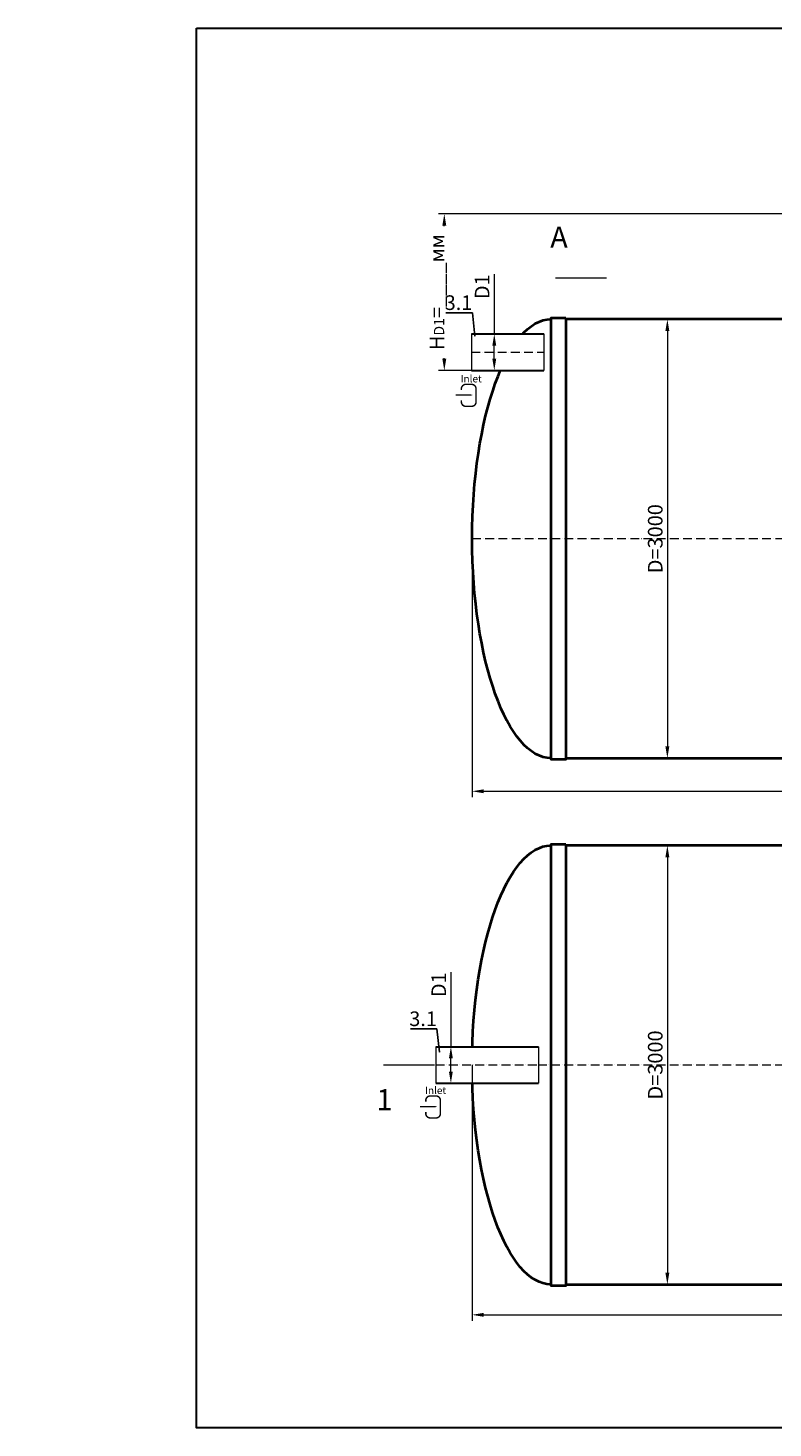
# Model space of a CAD drawing. Units: millimetres. Extents: x 89984 to 435481, y -61401 to 3832.
# Drawn here: x 109679 to 114771, y -61401 to -51832 of the extents above; entities that cross this region are included whole.
import ezdxf
from ezdxf import colors
from ezdxf.entities.mleader import LeaderData, LeaderLine
from ezdxf.math import Vec2, Vec3

# ---------------------------------------------------------------- set-up
doc = ezdxf.new("R2010")
doc.units = ezdxf.units.MM
doc.set_wipeout_variables(frame=1)
doc.linetypes.add('ACAD_ISO10W100', pattern=[18, 12, -3, 0, -3])
doc.layers.add('2-Bottom level  of pipe', color=7, linetype='Continuous')
doc.styles.add('GOST-2.304_Type-B', font='txt')
doc.styles.add('ГОСТ', font='isocpeur.ttf', dxfattribs={"width": 0.95, "oblique": 15})
doc.dimstyles.new('ГОСТ', dxfattribs={"dimtxt": 2.5, "dimasz": 2, "dimexe": 1, "dimexo": 0, "dimgap": 0.5, "dimtad": 1, "dimdec": 0, "dimtxsty": 'ГОСТ', "dimcen": -2.5, "dimclrd": 7, "dimclre": 7, "dimclrt": 7, "dimadec": 0, "dimazin": 0, "dimtfac": 1, "dimtdec": 0, "dimtmove": 1, "dimatfit": 3, "dimldrblk": 'DOT', "dimfxl": 1, "dimtfill": 1, "dimlwd": 15, "dimlwe": 15, "dimarcsym": 1})

# ---------------------------------------------------------------- blocks, each defined once
blk = doc.blocks.new('*U140')
at = {"color": 250, "linetype": 'Continuous', "lineweight": 15}
blk.add_wipeout([(0, 125), (495.7, 125), (495.7, -125), (0, -125)], dxfattribs=at)
at = {"lineweight": 30}
for p, q in [((0, 125), (495.7, 125)), ((0, -125), (495.7, -125))]:
    blk.add_line(p, q, dxfattribs=at)
at = {"color": 7, "linetype": 'Continuous', "lineweight": 20}
for p, q in [((0, 125), (0, -125)), ((495.7, 125), (495.7, -125))]:
    blk.add_line(p, q, dxfattribs=at)
at = {"color": 7, "linetype": 'ACAD_ISO10W100', "lineweight": 15, "ltscale": 5}
blk.add_line((0, 0), (495.7, 0), dxfattribs=at)
at = {"color": 30, "linetype": 'Continuous', "lineweight": 15, "ltscale": 20, "true_color": 0xf26722, "style": 'GOST-2.304_Type-B', "flags": 1}
blk.add_attdef('МАТЕРИАЛ', (325.8, 122.6), '', height=2.5, dxfattribs=at)
blk = doc.blocks.new('*D147')
at = {"color": 7, "linetype": 'Continuous', "lineweight": 15, "ltscale": 20, "transparency": 16777216}
for p, q in [((112865.8, -53514.9), (112865.8, -53923)), ((112709.1, -53923), (112905.8, -53923)), ((112865.8, -54093), (112865.8, -54003)), ((112709.1, -54173), (112905.8, -54173))]:
    blk.add_line(p, q, dxfattribs=at)
at = {"color": 7, "lineweight": 30, "ltscale": 20, "transparency": 16777216}
for points in [[(112852.5, -54003), (112879.1, -54003), (112865.8, -53923)], [(112852.5, -54093), (112879.1, -54093), (112865.8, -54173)]]:
    blk.add_solid(points, dxfattribs=at)
at = {"layer": 'Defpoints', "color": 0, "lineweight": 30, "ltscale": 20, "transparency": 16777216}
for p in [(112709.1, -53923), (112865.8, -53923), (112709.1, -54173)]:
    blk.add_point(p, dxfattribs=at)
at = {"color": 7, "lineweight": 30, "ltscale": 20, "transparency": 16777216, "insert": (112795.8, -53600.5), "char_height": 100, "attachment_point": 5, "rotation": 90, "style": 'ГОСТ', "bg_fill": 3, "box_fill_scale": 1.1, "bg_fill_color": 256, "bg_fill_true_color": 13158600, "bg_fill_transparency": 0}
blk.add_mtext('D1', dxfattribs=at)
blk = doc.blocks.new('_Dot')
at = {"color": 0, "linetype": 'ByBlock', "lineweight": -2}
blk.add_line((-0.5, 0), (-1, 0), dxfattribs=at)
at = {"color": 0, "linetype": 'ByBlock', "const_width": 0.5}
blk.add_lwpolyline([(-0.25, 0, 1), (0.25, 0, 1)], format="xyb", close=True, dxfattribs=at)
blk = doc.blocks.new('*U142')
at = {"color": 250, "linetype": 'Continuous', "lineweight": 15}
blk.add_wipeout([(0, 125), (701.7, 125), (701.7, -125), (0, -125)], dxfattribs=at)
at = {"lineweight": 30}
for p, q in [((0, 125), (701.7, 125)), ((0, -125), (701.7, -125))]:
    blk.add_line(p, q, dxfattribs=at)
at = {"color": 7, "linetype": 'Continuous', "lineweight": 20}
for p, q in [((0, 125), (0, -125)), ((701.7, 125), (701.7, -125))]:
    blk.add_line(p, q, dxfattribs=at)
at = {"color": 7, "linetype": 'ACAD_ISO10W100', "lineweight": 15, "ltscale": 5}
blk.add_line((0, 0), (701.7, 0), dxfattribs=at)
at = {"color": 30, "linetype": 'Continuous', "lineweight": 15, "ltscale": 20, "true_color": 0xf26722, "style": 'GOST-2.304_Type-B', "flags": 1}
blk.add_attdef('МАТЕРИАЛ', (325.8, 122.6), '', height=2.5, dxfattribs=at)
blk = doc.blocks.new('*D148')
at = {"color": 7, "linetype": 'Continuous', "lineweight": 15, "ltscale": 20, "transparency": 16777216}
for p, q in [((112569.2, -58285.5), (112569.2, -58794.7)), ((112923.1, -58794.7), (112529.2, -58794.7)), ((112569.2, -58964.7), (112569.2, -58874.7)), ((112848.1, -59044.7), (112529.2, -59044.7))]:
    blk.add_line(p, q, dxfattribs=at)
at = {"color": 7, "lineweight": 30, "ltscale": 20, "transparency": 16777216}
for points in [[(112555.8, -58874.7), (112582.5, -58874.7), (112569.2, -58794.7)], [(112555.8, -58964.7), (112582.5, -58964.7), (112569.2, -59044.7)]]:
    blk.add_solid(points, dxfattribs=at)
at = {"layer": 'Defpoints', "color": 0, "lineweight": 30, "ltscale": 20, "transparency": 16777216}
for p in [(112569.2, -58794.7), (112923.1, -58794.7), (112848.1, -59044.7)]:
    blk.add_point(p, dxfattribs=at)
at = {"color": 7, "lineweight": 30, "ltscale": 20, "transparency": 16777216, "insert": (112499.2, -58371.1), "char_height": 100, "attachment_point": 5, "rotation": 90, "style": 'ГОСТ', "bg_fill": 3, "box_fill_scale": 1.1, "bg_fill_color": 256, "bg_fill_true_color": 13158600, "bg_fill_transparency": 0}
blk.add_mtext('D1', dxfattribs=at)
blk = doc.blocks.new('*D149')
at = {"color": 7, "linetype": 'Continuous', "lineweight": 15, "ltscale": 20, "transparency": 16777216}
for p, q in [((113383.9, -53823), (114088.9, -53823)), ((114048.9, -53903), (114048.9, -56743)), ((113383.9, -56823), (114088.9, -56823))]:
    blk.add_line(p, q, dxfattribs=at)
at = {"color": 7, "lineweight": 30, "ltscale": 20, "transparency": 16777216}
for points in [[(114035.5, -53903), (114062.2, -53903), (114048.9, -53823)], [(114035.5, -56743), (114062.2, -56743), (114048.9, -56823)]]:
    blk.add_solid(points, dxfattribs=at)
at = {"layer": 'Defpoints', "color": 0, "lineweight": 30, "ltscale": 20, "transparency": 16777216}
for p in [(113383.9, -53823), (113383.9, -56823), (114048.9, -56823)]:
    blk.add_point(p, dxfattribs=at)
at = {"color": 7, "lineweight": 30, "ltscale": 20, "transparency": 16777216, "insert": (113978.9, -55323), "char_height": 100, "attachment_point": 5, "rotation": 90, "style": 'ГОСТ', "bg_fill": 3, "box_fill_scale": 1.1, "bg_fill_color": 256, "bg_fill_true_color": 13158600, "bg_fill_transparency": 0}
blk.add_mtext('D=3000', dxfattribs=at)
blk = doc.blocks.new('*D150')
at = {"color": 7, "linetype": 'Continuous', "lineweight": 15, "ltscale": 20, "transparency": 16777216}
for p, q in [((113383.9, -57419.7), (114088.9, -57419.7)), ((114048.9, -57499.7), (114048.9, -60339.7)), ((113383.9, -60419.7), (114088.9, -60419.7))]:
    blk.add_line(p, q, dxfattribs=at)
at = {"color": 7, "lineweight": 30, "ltscale": 20, "transparency": 16777216}
for points in [[(114035.5, -57499.7), (114062.2, -57499.7), (114048.9, -57419.7)], [(114035.5, -60339.7), (114062.2, -60339.7), (114048.9, -60419.7)]]:
    blk.add_solid(points, dxfattribs=at)
at = {"layer": 'Defpoints', "color": 0, "lineweight": 30, "ltscale": 20, "transparency": 16777216}
for p in [(113383.9, -57419.7), (113383.9, -60419.7), (114048.9, -60419.7)]:
    blk.add_point(p, dxfattribs=at)
at = {"color": 7, "lineweight": 30, "ltscale": 20, "transparency": 16777216, "insert": (113978.9, -58919.7), "char_height": 100, "attachment_point": 5, "rotation": 90, "style": 'ГОСТ', "bg_fill": 3, "box_fill_scale": 1.1, "bg_fill_color": 256, "bg_fill_true_color": 13158600, "bg_fill_transparency": 0}
blk.add_mtext('D=3000', dxfattribs=at)
blk = doc.blocks.new('*D151')
at = {"color": 7, "linetype": 'Continuous', "lineweight": 15, "ltscale": 20, "transparency": 16777216}
for p, q in [((112713.9, -55323), (112713.9, -57089.1)), ((119713.9, -55323), (119713.9, -57089.1)), ((112793.9, -57049.1), (119633.9, -57049.1))]:
    blk.add_line(p, q, dxfattribs=at)
at = {"color": 7, "lineweight": 30, "ltscale": 20, "transparency": 16777216}
for points in [[(112793.9, -57035.8), (112793.9, -57062.5), (112713.9, -57049.1)], [(119633.9, -57035.8), (119633.9, -57062.5), (119713.9, -57049.1)]]:
    blk.add_solid(points, dxfattribs=at)
at = {"layer": 'Defpoints', "color": 0, "lineweight": 30, "ltscale": 20, "transparency": 16777216}
for p in [(112713.9, -55323), (119713.9, -55323), (119713.9, -57049.1)]:
    blk.add_point(p, dxfattribs=at)
at = {"color": 7, "lineweight": 30, "ltscale": 20, "transparency": 16777216, "insert": (116213.9, -56979.1), "char_height": 100, "attachment_point": 5, "style": 'ГОСТ', "bg_fill": 3, "box_fill_scale": 1.1, "bg_fill_color": 256, "bg_fill_true_color": 13158600, "bg_fill_transparency": 0}
blk.add_mtext('L=7000', dxfattribs=at)
blk = doc.blocks.new('*D152')
at = {"color": 7, "linetype": 'Continuous', "lineweight": 15, "ltscale": 20, "transparency": 16777216}
for p, q in [((112713.9, -58919.7), (112713.9, -60667.3)), ((119713.9, -58919.7), (119713.9, -60667.3)), ((112793.9, -60627.3), (119633.9, -60627.3))]:
    blk.add_line(p, q, dxfattribs=at)
at = {"color": 7, "lineweight": 30, "ltscale": 20, "transparency": 16777216}
for points in [[(112793.9, -60614), (112793.9, -60640.7), (112713.9, -60627.3)], [(119633.9, -60614), (119633.9, -60640.7), (119713.9, -60627.3)]]:
    blk.add_solid(points, dxfattribs=at)
at = {"layer": 'Defpoints', "color": 0, "lineweight": 30, "ltscale": 20, "transparency": 16777216}
for p in [(112713.9, -58919.7), (119713.9, -58919.7), (119713.9, -60627.3)]:
    blk.add_point(p, dxfattribs=at)
at = {"color": 7, "lineweight": 30, "ltscale": 20, "transparency": 16777216, "insert": (116213.9, -60557.3), "char_height": 100, "attachment_point": 5, "style": 'ГОСТ', "bg_fill": 3, "box_fill_scale": 1.1, "bg_fill_color": 256, "bg_fill_true_color": 13158600, "bg_fill_transparency": 0}
blk.add_mtext('L=7000', dxfattribs=at)
blk = doc.blocks.new('Вход')
at = {"color": 250, "linetype": 'Continuous', "lineweight": 15, "ltscale": 20}
blk.add_lwpolyline([(-140, 2.2, 10, 10, 0), (-78.5, 2.2, 35, 2, 0), (-25, 2.2, 2, 2, 0)], format="xyseb", dxfattribs=at)
at = {"color": 250, "linetype": 'Continuous', "lineweight": 15, "ltscale": 20, "const_width": 10}
blk.add_lwpolyline([(-100, -34.9), (-100, -45, 0.414214), (-70, -75), (-30, -75, 0.414214), (0, -45), (0, 45, 0.414214), (-30, 75), (-70, 75, 0.414214), (-100, 45), (-100, 36.6)], format="xyb", dxfattribs=at)
at = {"color": 250, "lineweight": 15, "ltscale": 20, "insert": (-105.2, 138.4), "char_height": 50, "attachment_point": 1, "style": 'ГОСТ'}
blk.add_mtext_dynamic_manual_height_columns('Inlet', width=187.774, gutter_width=12.5, heights=[0], dxfattribs=at)
blk = doc.blocks.new('*U398')
at = {"color": 7, "linetype": 'ACAD_ISO10W100', "lineweight": 15, "ltscale": 5}
blk.add_line((0, 0), (7000, 0), dxfattribs=at)
at = {"color": 250, "lineweight": 40, "ltscale": 20}
for points in [[(640, 1510), (640, -1510), (540, -1510), (540, 1510)], [(640, 1500), (640, -1500), (6360, -1500), (6360, 1500)], [(6360, 1510), (6360, -1510), (6460, -1510), (6460, 1510)]]:
    blk.add_lwpolyline(points, close=True, dxfattribs=at)
at = {"color": 250, "lineweight": 40, "ltscale": 20, "extrusion": (0, 0, -1)}
blk.add_ellipse((540, 0), major_axis=(0, 1500), ratio=0.36, start_param=3.141593, end_param=6.283185, dxfattribs=at)
at = {"color": 250, "lineweight": 40, "ltscale": 20}
blk.add_ellipse((6460, 0), major_axis=(0, 1500), ratio=0.36, start_param=3.141593, end_param=6.283185, dxfattribs=at)
blk = doc.blocks.new('*D861')
at = {"color": 7, "linetype": 'Continuous', "lineweight": 15, "ltscale": 20, "transparency": 16777216}
for p, q in [((115533.9, -53102.6), (112484.4, -53102.6)), ((112524.4, -54093), (112524.4, -53182.6)), ((112865.1, -54173), (112484.4, -54173))]:
    blk.add_line(p, q, dxfattribs=at)
at = {"color": 7, "lineweight": 30, "ltscale": 20, "transparency": 16777216}
for points in [[(112511, -53182.6), (112537.7, -53182.6), (112524.4, -53102.6)], [(112511, -54093), (112537.7, -54093), (112524.4, -54173)]]:
    blk.add_solid(points, dxfattribs=at)
at = {"layer": 'Defpoints', "color": 0, "lineweight": 30, "ltscale": 20, "transparency": 16777216}
for p in [(112524.4, -53102.6), (115533.9, -53102.6), (112865.1, -54173)]:
    blk.add_point(p, dxfattribs=at)
at = {"color": 7, "lineweight": 30, "ltscale": 20, "transparency": 16777216, "insert": (112439.4, -53637.8), "char_height": 100, "attachment_point": 5, "rotation": 90, "style": 'ГОСТ', "bg_fill": 3, "box_fill_scale": 1.1, "bg_fill_color": 256, "bg_fill_true_color": 13158600, "bg_fill_transparency": 0}
blk.add_mtext('H{\\H0.7x;\\S^ D1;}=____мм', dxfattribs=at)

msp = doc.modelspace()

# ---------------------------------------------------------------- linework, layer by layer
at = {"layer": '2-Bottom level  of pipe', "color": 7, "lineweight": 30, "ltscale": 50}
for points in [[(113392.6, -53191, 0, 0, 0), (113392.6, -53391, 50, 1, 0), (113392.6, -53541, 1, 1, 0)], [(112216.9, -59269.7, 0, 0, 0), (112216.9, -59069.7, 50, 1, 0), (112216.9, -58919.7, 1, 1, 0)]]:
    msp.add_lwpolyline(points, format="xyseb", dxfattribs=at)
at = {"layer": '2-Bottom level  of pipe', "color": 7, "lineweight": 30, "ltscale": 50, "const_width": 10}
msp.add_lwpolyline([(113284.2, -53541), (113634.2, -53541)], dxfattribs=at)

# ---------------------------------------------------------------- block references
at = {"color": 250, "lineweight": 30, "ltscale": 20}
for p in [(112714.6, -55322.6), (112713.9, -58919.7)]:
    msp.add_blockref('*U398', p, dxfattribs=at)

# ---------------------------------------------------------------- texts
at = {"char_height": 144, "width": 470.139, "attachment_point": 2, "style": 'ГОСТ'}
for s, insert in [('А', (113308.4, -53189.8)), ('1', (112115.5, -59084.6))]:
    msp.add_mtext(s, dxfattribs=dict(at, insert=insert))

# ---------------------------------------------------------------- leaders
at = {"color": 26, "linetype": 'Continuous', "lineweight": 15}
ml = msp.add_multileader_mtext('Standard', dxfattribs=at)
ml.set_content('Вузол{\\C26; \\C256;\\c0;А}', color=7, style='ГОСТ')
ml.set_leader_properties()
ml.set_arrow_properties(name='DOT')
ml.build(insert=Vec2(0, 0))
ml.multileader.update_dxf_attribs({"text_left_attachment_type": 6, "text_right_attachment_type": 6, "dogleg_length": 0, "arrow_head_size": 3.2, "scale": 40})
ctx = ml.context
ctx.base_point, ctx.scale, ctx.char_height, ctx.arrow_head_size, ctx.landing_gap_size, ctx.plane_origin = Vec3(104695.4, -52995.2), 40, 100, 3.2, 0, Vec3(106010.3, -52497.7)
ctx.left_attachment, ctx.right_attachment = 6, 6
notes = []
notes.append((ctx, [(1, (1, 1, 0), (105209.7, -52995.2), (-1, 0), 0, [(0, [(105281.1, -53049.7)], 0, [])])]))
ctx.mtext.insert, ctx.mtext.width, ctx.mtext.flow_direction = Vec3(104695.4, -52865.2), 1383.009, 5
for ctx, leaders in notes:
    for number, flags, end, landing, length, lines in leaders:
        leader = LeaderData()
        leader.index, (leader.has_last_leader_line, leader.has_dogleg_vector, leader.attachment_direction) = number, flags
        leader.last_leader_point, leader.dogleg_vector, leader.dogleg_length = Vec3(end), Vec3(landing), length
        for number, points, colour, breaks in lines:
            line = LeaderLine()
            line.index, line.vertices, line.color, line.breaks = number, Vec3.list(points), colors.encode_raw_color(colour), breaks
            leader.lines.append(line)
        ctx.leaders.append(leader)

# ---------------------------------------------------------------- next in the draw order: block references
at = {"color": 250, "lineweight": 30, "ltscale": 20}
for name, p in [('*U140', (112709.1, -54048)), ('*U142', (112465.6, -58919.7))]:
    msp.add_blockref(name, p, dxfattribs=at)

# ---------------------------------------------------------------- next in the draw order: dimensions: what is measured, and where the dimension line sits
for base, p1, p2, picture, middle in [((114048.9, -56823), (113383.9, -53823), (113383.9, -56823), '*D149', (113978.9, -55323)), ((114048.9, -60419.7), (113383.9, -57419.7), (113383.9, -60419.7), '*D150', (113978.9, -58919.7))]:
    dim = msp.add_linear_dim(base=base, p1=p1, p2=p2, angle=90, text='D=<>', dimstyle='ГОСТ', dxfattribs=at)
    dim.commit()
    dim.dimension.update_dxf_attribs({"geometry": picture, "text_midpoint": middle})

# ---------------------------------------------------------------- next in the draw order: linework, layer by layer
at = {"layer": '2-Bottom level  of pipe', "color": 7, "lineweight": 30, "ltscale": 50, "const_width": 10}
msp.add_lwpolyline([(112108.5, -58919.7), (112458.5, -58919.7)], dxfattribs=at)

# ---------------------------------------------------------------- next in the draw order: dimensions: what is measured, and where the dimension line sits
at = {"color": 250, "lineweight": 30, "ltscale": 20}
for base, p1, p2, picture, middle in [((119713.9, -57049.1), (112713.9, -55323), (119713.9, -55323), '*D151', (116213.9, -56979.1)), ((119713.9, -60627.3), (112713.9, -58919.7), (119713.9, -58919.7), '*D152', (116213.9, -60557.3))]:
    dim = msp.add_linear_dim(base=base, p1=p1, p2=p2, text='L=<>', dimstyle='ГОСТ', dxfattribs=at)
    dim.commit()
    dim.dimension.update_dxf_attribs({"geometry": picture, "text_midpoint": middle})

# ---------------------------------------------------------------- next in the draw order: leaders
at = {"color": 250, "linetype": 'Continuous', "lineweight": 15}
ml = msp.add_multileader_mtext('Standard', dxfattribs=at)
ml.set_content('3.1', color=7, style='ГОСТ')
ml.set_leader_properties()
ml.set_arrow_properties(name='DOT')
ml.build(insert=Vec2(0, 0))
ml.multileader.update_dxf_attribs({"text_left_attachment_type": 6, "text_right_attachment_type": 6, "dogleg_length": 0, "arrow_head_size": 3.2, "scale": 40})
ctx = ml.context
ctx.base_point, ctx.scale, ctx.char_height, ctx.arrow_head_size, ctx.landing_gap_size, ctx.plane_origin = Vec3(112323.8, -58673.8), 40, 100, 3.2, 0, Vec3(112491.5, -58932.2)
ctx.left_attachment, ctx.right_attachment, ctx.text_align_type = 6, 6, 2
notes = []
notes.append((ctx, [(0, (1, 1, 0), (112474.1, -58673.8), (-1, 0), 0, [(0, [(112491.5, -58834.9)], 0, [])])]))
ctx.mtext.insert, ctx.mtext.alignment, ctx.mtext.flow_direction = Vec3(112474.1, -58553.8), 3, 5
for ctx, leaders in notes:
    for number, flags, end, landing, length, lines in leaders:
        leader = LeaderData()
        leader.index, (leader.has_last_leader_line, leader.has_dogleg_vector, leader.attachment_direction) = number, flags
        leader.last_leader_point, leader.dogleg_vector, leader.dogleg_length = Vec3(end), Vec3(landing), length
        for number, points, colour, breaks in lines:
            line = LeaderLine()
            line.index, line.vertices, line.color, line.breaks = number, Vec3.list(points), colors.encode_raw_color(colour), breaks
            leader.lines.append(line)
        ctx.leaders.append(leader)

# ---------------------------------------------------------------- next in the draw order: linework, layer by layer
at = {"color": 3, "lineweight": 30, "ltscale": 20}
msp.add_lwpolyline([(110830.1, -51832.5), (121885.7, -51832.5), (121885.7, -61400.8), (110830.1, -61400.8)], close=True, dxfattribs=at)

# ---------------------------------------------------------------- next in the draw order: dimensions: what is measured, and where the dimension line sits
at = {"color": 250, "lineweight": 30, "ltscale": 20}
for base, p1, p2, picture, middle in [((112865.8, -53923), (112709.1, -54173), (112709.1, -53923), '*D147', (112862, -53600.5)), ((112569.2, -58794.7), (112848.1, -59044.7), (112923.1, -58794.7), '*D148', (112572.9, -58371.1))]:
    dim = msp.add_linear_dim(base=base, p1=p1, p2=p2, angle=90, text='D1', dimstyle='ГОСТ', dxfattribs=at)
    dim.commit()
    dim.dimension.update_dxf_attribs({"geometry": picture, "text_midpoint": middle, "dimtype": 160})

# ---------------------------------------------------------------- next in the draw order: block references
at = {"color": 250, "linetype": 'Continuous', "lineweight": 15, "ltscale": 20}
for p in [(112741.1, -54343.1), (112497.7, -59206.7)]:
    msp.add_blockref('Вход', p, dxfattribs=at)

# ---------------------------------------------------------------- next in the draw order: leaders
at = {"color": 26, "linetype": 'Continuous', "lineweight": 15}
ml = msp.add_multileader_mtext('Standard', dxfattribs=at)
ml.set_content('Вузол{\\C250; }B', color=7, style='ГОСТ')
ml.set_leader_properties()
ml.set_arrow_properties(name='DOT')
ml.build(insert=Vec2(0, 0))
ml.multileader.update_dxf_attribs({"text_left_attachment_type": 6, "text_right_attachment_type": 6, "dogleg_length": 0, "arrow_head_size": 3.2, "scale": 40})
ctx = ml.context
ctx.base_point, ctx.scale, ctx.char_height, ctx.arrow_head_size, ctx.landing_gap_size, ctx.plane_origin = Vec3(104662.4, -53497.8), 40, 100, 3.2, 0, Vec3(106493.4, -53420.1)
ctx.left_attachment, ctx.right_attachment = 6, 6
notes = []
notes.append((ctx, [(1, (1, 1, 0), (105167.2, -53497.8), (-1, 0), 0, [(0, [(105269.3, -53622.3)], 0, [])])]))
ctx.mtext.insert, ctx.mtext.width, ctx.mtext.defined_height, ctx.mtext.flow_direction = Vec3(104662.4, -53367.8), 589.553, 164.5, 5
at = {"color": 250, "linetype": 'Continuous', "lineweight": 15}
ml = msp.add_multileader_mtext('Standard', dxfattribs=at)
ml.set_content('3.1', color=7, style='ГОСТ')
ml.set_leader_properties()
ml.set_arrow_properties(name='DOT')
ml.build(insert=Vec2(0, 0))
ml.multileader.update_dxf_attribs({"text_left_attachment_type": 6, "text_right_attachment_type": 6, "dogleg_length": 0, "arrow_head_size": 3.2, "scale": 40})
ctx = ml.context
ctx.base_point, ctx.scale, ctx.char_height, ctx.arrow_head_size, ctx.landing_gap_size, ctx.plane_origin = Vec3(112565.8, -53779.6), 40, 100, 3.2, 0, Vec3(112733.5, -54038.1)
ctx.left_attachment, ctx.right_attachment, ctx.text_align_type = 6, 6, 2
notes.append((ctx, [(0, (1, 1, 0), (112716.1, -53779.6), (-1, 0), 0, [(0, [(112733.5, -53940.8)], 0, [])])]))
ctx.mtext.insert, ctx.mtext.alignment, ctx.mtext.flow_direction = Vec3(112716.1, -53659.6), 3, 5
for ctx, leaders in notes:
    for number, flags, end, landing, length, lines in leaders:
        leader = LeaderData()
        leader.index, (leader.has_last_leader_line, leader.has_dogleg_vector, leader.attachment_direction) = number, flags
        leader.last_leader_point, leader.dogleg_vector, leader.dogleg_length = Vec3(end), Vec3(landing), length
        for number, points, colour, breaks in lines:
            line = LeaderLine()
            line.index, line.vertices, line.color, line.breaks = number, Vec3.list(points), colors.encode_raw_color(colour), breaks
            leader.lines.append(line)
        ctx.leaders.append(leader)

# ---------------------------------------------------------------- next in the draw order: dimensions: what is measured, and where the dimension line sits
at = {"color": 250, "lineweight": 30, "ltscale": 20}
dim = msp.add_linear_dim(base=(112524.4, -53102.6), p1=(112865.1, -54173), p2=(115533.9, -53102.6), angle=90, text='H{\\H0.7x;\\S^ D1;}=____мм', dimstyle='ГОСТ', dxfattribs=at)
dim.commit()
dim.dimension.update_dxf_attribs({"geometry": '*D861', "text_midpoint": (112439.4, -53637.8)})

doc.saveas('drawing.dxf')
